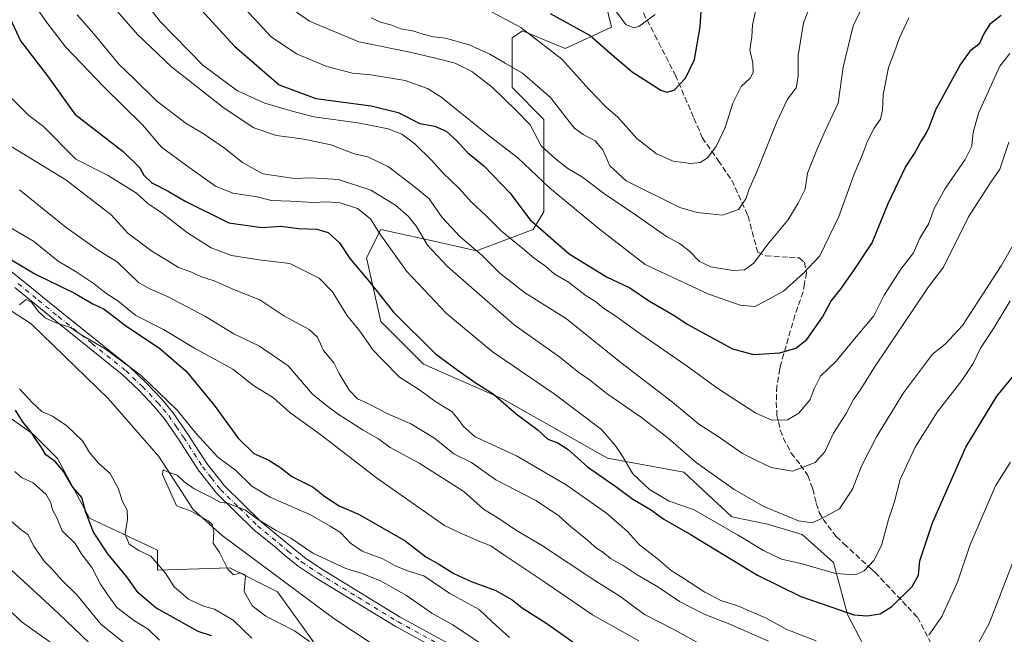
# Model space of a CAD drawing. Units: metres. Extents: x 665217 to 668680, y 4739666 to 4745420.
# Drawn here: x 666479 to 666762, y 4740994 to 4741171 of the extents above; entities that cross this region are included whole.
import ezdxf

# ---------------------------------------------------------------- set-up
doc = ezdxf.new("R2010")
doc.units = ezdxf.units.M
doc.header["$MEASUREMENT"] = 0
doc.linetypes.add('DGN Style 3', pattern=[2.307223, 1.648017, -0.659207])
doc.linetypes.add('DGN Style 4', pattern=[2.638475, 1.318413, -0.659207, 0.001648, -0.659207])
for name, color, linetype, lineweight in [('Arbolado forestal CxS', 92, 'Continuous', 0), ('Camino Cxs', 7, 'Continuous', 0), ('Camino eje', 30, 'DGN Style 4', 13), ('Corriente natural lineal', 142, 'Continuous', 13), ('Curva de nivel maestra', 30, 'Continuous', 30), ('Curva de nivel normal', 30, 'Continuous', 0), ('Matorral CxS', 135, 'Continuous', 0), ('Senda', 7, 'DGN Style 3', 0)]:
    doc.layers.add(name, color=color, linetype=linetype, lineweight=lineweight)

msp = doc.modelspace()

# ---------------------------------------------------------------- linework, layer by layer
at = {"layer": 'Arbolado forestal CxS', "color": 92, "linetype": 'Continuous', "lineweight": 0}
for points in [[(666643.9055, 4741189.8129, 808.6669), (666648.9955, 4741168.4261, 803.5329), (666635.7625, 4741162.3153, 795.8601), (666623.5465, 4741167.4087, 794.5126), (666620.4925, 4741165.3715, 792.6996), (666620.4925, 4741151.1139, 786.813), (666629.6545, 4741141.9479, 786.3915), (666629.6543, 4741127.6903, 781.7308), (666629.6541, 4741115.4683, 777.0323), (666626.6003, 4741110.3765, 774.1138), (666610.3133, 4741104.2669, 764.9979), (666601.1513, 4741106.3041, 761.8277), (666582.8285, 4741110.3773, 755.2376), (666578.7563, 4741102.2305, 751.5888), (666582.8283, 4741083.8989, 748.0069), (666595.0433, 4741071.6779, 748.3437), (666617.9341, 4741061.6695, 750.4405), (666647.8767, 4741044.7025, 753.713), (666669.8335, 4741040.7093, 757.9487), (666683.6043, 4741027.8841, 758.315), (666693.7881, 4741025.7379, 759.1238), (666703.7691, 4741022.7439, 759.5388), (666712.7509, 4741014.7589, 757.2424), (666716.7439, 4740999.7881, 750.1502), (666721.2687, 4740991.2211, 746.8318)], [(666643.9055, 4741189.8129, 808.6669), (666648.9955, 4741168.4261, 803.5329), (666635.7625, 4741162.3153, 795.8601), (666623.5465, 4741167.4087, 794.5126), (666620.4925, 4741165.3715, 792.6996), (666620.4925, 4741151.1139, 786.813), (666629.6545, 4741141.9479, 786.3915), (666629.6543, 4741127.6903, 781.7308), (666629.6541, 4741115.4683, 777.0323), (666626.6003, 4741110.3765, 774.1138), (666610.3133, 4741104.2669, 764.9979), (666601.1513, 4741106.3041, 761.8277), (666582.8285, 4741110.3773, 755.2376), (666578.7563, 4741102.2305, 751.5888), (666582.8283, 4741083.8989, 748.0069), (666595.0433, 4741071.6779, 748.3437), (666617.9341, 4741061.6695, 750.4405), (666647.8767, 4741044.7025, 753.713), (666669.8335, 4741040.7093, 757.9487), (666683.6043, 4741027.8841, 758.315), (666693.7881, 4741025.7379, 759.1238), (666703.7691, 4741022.7439, 759.5388), (666712.7509, 4741014.7589, 757.2424), (666716.7439, 4740999.7881, 750.1502), (666721.2687, 4740991.2211, 746.8318)], [(666463.7539, 4741065.2443, 726.0005), (666483.2237, 4741051.4943, 725.5577), (666490.0947, 4741044.6193, 725.1901), (666499.2565, 4741027.4323, 725.3691), (666518.7263, 4741018.2653, 718.5955), (666518.7263, 4741012.5363, 720.2779), (666539.4773, 4741013.2249, 715.2391), (666553.2201, 4741006.3499, 712.7884), (666578.0097, 4740971.8439, 718.7508), (666589.9865, 4740956.8731, 720.9471), (666593.7117, 4740955.8085, 719.5577), (666587.5679, 4740941.7657, 728.1148), (666563.3409, 4740921.1737, 743.4238), (666543.9595, 4740910.2721, 754.6324), (666524.5781, 4740910.2725, 761.9219), (666501.5625, 4740892.1031, 776.9184), (666501.5625, 4740873.9333, 783.429), (666497.9283, 4740852.1295, 792.9701), (666486.4203, 4740839.6629, 801.445), (666483.3923, 4740836.3825, 803.7343), (666461.5883, 4740841.2283, 810.2891)], [(666578.0097, 4740971.8439, 718.7508), (666553.2201, 4741006.3499, 712.7884), (666539.4773, 4741013.2249, 715.2391), (666518.7263, 4741012.5363, 720.2779), (666518.7263, 4741018.2653, 718.5955), (666499.2565, 4741027.4323, 725.3691), (666490.0947, 4741044.6193, 725.1901), (666483.2237, 4741051.4943, 725.5577), (666463.7539, 4741065.2443, 726.0005)], [(666463.7539, 4741065.2443, 726.0005), (666483.2237, 4741051.4943, 725.5577), (666490.0947, 4741044.6193, 725.1901), (666499.2565, 4741027.4323, 725.3691), (666518.7263, 4741018.2653, 718.5955), (666518.7263, 4741012.5363, 720.2779), (666539.4773, 4741013.2249, 715.2391), (666553.2201, 4741006.3499, 712.7884), (666578.0097, 4740971.8439, 718.7508), (666589.9865, 4740956.8731, 720.9471), (666593.7117, 4740955.8085, 719.5577)], [(666463.7539, 4741065.2443, 726.0005), (666483.2237, 4741051.4943, 725.5577), (666490.0947, 4741044.6193, 725.1901), (666499.2565, 4741027.4323, 725.3691), (666518.7263, 4741018.2653, 718.5955), (666518.7263, 4741012.5363, 720.2779), (666539.4773, 4741013.2249, 715.2391), (666553.2201, 4741006.3499, 712.7884), (666578.0097, 4740971.8439, 718.7508), (666589.9865, 4740956.8731, 720.9471), (666593.7117, 4740955.8085, 719.5577)]]:
    msp.add_polyline3d(points, dxfattribs=at)
at = {"layer": 'Camino Cxs', "color": 7, "linetype": 'Continuous', "lineweight": 0}
for points in [[(666465.9201, 4741106.8601, 731.5889), (666479.6801, 4741096.0401, 734.3352), (666491.2701, 4741086.5401, 730.2552), (666510.6401, 4741070.9701, 726.0528), (666515.5201, 4741066.3401, 722.4419), (666520.0001, 4741061.6301, 722.3612), (666523.1901, 4741057.8201, 721.4699), (666527.5001, 4741051.5401, 721.089), (666532.9401, 4741043.1201, 724.57), (666537.9801, 4741036.7201, 726.001), (666548.4601, 4741026.3901, 719.2412), (666554.6101, 4741021.3801, 718.274), (666557.1701, 4741019.2101, 717.0389), (666560.9301, 4741016.1701, 719.4758), (666565.6601, 4741013.0001, 718.9375), (666588.4401, 4740999.0801, 713.9916), (666609.6501, 4740987.4801, 716.165)], [(666465.9201, 4741106.8601, 731.5889), (666479.6801, 4741096.0401, 734.3352), (666491.2701, 4741086.5401, 730.2552), (666510.6401, 4741070.9701, 726.0528), (666515.5201, 4741066.3401, 722.4419), (666520.0001, 4741061.6301, 722.3612), (666523.1901, 4741057.8201, 721.4699), (666527.5001, 4741051.5401, 721.089), (666532.9401, 4741043.1201, 724.57), (666537.9801, 4741036.7201, 726.001), (666548.4601, 4741026.3901, 719.2412), (666554.6101, 4741021.3801, 718.274), (666557.1701, 4741019.2101, 717.0389), (666560.9301, 4741016.1701, 719.4758), (666565.6601, 4741013.0001, 718.9375), (666588.4401, 4740999.0801, 713.9916), (666609.6501, 4740987.4801, 716.165)], [(666609.1601, 4740984.3001, 717.5911), (666586.9301, 4740996.4501, 713.4743), (666564.0301, 4741010.4501, 718.8028), (666559.1301, 4741013.7301, 717.154), (666555.2401, 4741016.8701, 716.742), (666552.6701, 4741019.0501, 717.7261), (666546.4401, 4741024.1301, 716.4712), (666535.7101, 4741034.6901, 721.8692), (666530.4701, 4741041.3601, 721.6089), (666524.9801, 4741049.8601, 719.5838), (666520.7701, 4741055.9801, 720.1058), (666517.7401, 4741059.6101, 720.4639), (666513.3801, 4741064.1901, 721.1872), (666508.6401, 4741068.6901, 724.768), (666489.3601, 4741084.1801, 728.1322), (666477.7901, 4741093.6701, 733.8017)], [(666609.1601, 4740984.3001, 717.5911), (666586.9301, 4740996.4501, 713.4743), (666564.0301, 4741010.4501, 718.8028), (666559.1301, 4741013.7301, 717.154), (666555.2401, 4741016.8701, 716.742), (666552.6701, 4741019.0501, 717.7261), (666546.4401, 4741024.1301, 716.4712), (666535.7101, 4741034.6901, 721.8692), (666530.4701, 4741041.3601, 721.6089), (666524.9801, 4741049.8601, 719.5838), (666520.7701, 4741055.9801, 720.1058), (666517.7401, 4741059.6101, 720.4639), (666513.3801, 4741064.1901, 721.1872), (666508.6401, 4741068.6901, 724.768), (666489.3601, 4741084.1801, 728.1322), (666477.7901, 4741093.6701, 733.8017)]]:
    msp.add_polyline3d(points, dxfattribs=at)
at = {"layer": 'Camino eje', "color": 30, "linetype": 'DGN Style 4', "lineweight": 13}
msp.add_polyline3d([(666478.7351, 4741094.8551, 733.763), (666484.5301, 4741090.1051, 731.8818), (666490.3151, 4741085.3601, 729.1432), (666499.9551, 4741077.6151, 722.8355), (666509.6401, 4741069.8301, 725.1195), (666514.4501, 4741065.2651, 721.6738), (666518.8701, 4741060.6201, 721.2729), (666520.3851, 4741058.8051, 721.0112), (666521.9801, 4741056.9001, 720.2959), (666524.1351, 4741053.7601, 720.3091), (666526.2401, 4741050.7001, 720.2297), (666531.7051, 4741042.2401, 723.0677), (666534.2251, 4741039.0401, 724.5076), (666536.8451, 4741035.7051, 723.8138), (666542.2101, 4741030.4251, 719.6141), (666547.4501, 4741025.2601, 717.0996), (666553.6401, 4741020.2151, 717.67), (666556.2051, 4741018.0401, 716.172), (666560.0301, 4741014.9501, 717.9601), (666564.8451, 4741011.7251, 718.1907), (666576.2351, 4741004.7651, 716.8293), (666587.6851, 4740997.7651, 712.8602), (666598.2901, 4740991.9651, 714.3264)], dxfattribs=at)
at = {"layer": 'Corriente natural lineal', "color": 142, "linetype": 'Continuous', "lineweight": 13}
msp.add_polyline3d([(666433.1601, 4741134.4701, 725.5953), (666434.8501, 4741130.5201, 725.0097), (666438.7001, 4741116.6901, 723.5234), (666443.4201, 4741110.1201, 722.8581), (666447.1301, 4741106.3101, 721.9016), (666450.2801, 4741103.5201, 721.4523), (666454.4001, 4741100.6101, 721.2133), (666460.3101, 4741097.5801, 720.899), (666482.4901, 4741083.2501, 719.3838), (666504.6101, 4741061.8701, 717.3941), (666519.1601, 4741045.1601, 715.9928), (666529.0401, 4741029.9701, 714.8588), (666537.3601, 4741022.4801, 714.3559), (666569.3901, 4740998.6801, 711.395), (666619.3301, 4740965.6601, 709.6577), (666645.4401, 4740946.9801, 707.6585), (666687.4322, 4740913.2865, 705.2992)], dxfattribs=at)
at = {"layer": 'Curva de nivel maestra', "color": 30, "linetype": 'Continuous', "lineweight": 30, "flags": 128}
for points, elevation in [([(666530.2, 4741174.6001), (666540.89, 4741162.9601), (666553.65, 4741151.8801), (666564.21, 4741147.9901), (666580.09, 4741145.8501), (666587.83, 4741143.9001), (666594.03, 4741140.8301), (666598.34, 4741140.0201), (666601.56, 4741138.6301), (666604.67, 4741135.8401), (666607.75, 4741132.4301), (666612.49, 4741128.5501), (666619.94, 4741120.7401), (666625.62, 4741113.2601), (666636.91, 4741103.3901), (666647.61, 4741096.7401), (666654.26, 4741093.5701), (666659.92, 4741089.7501), (666667.26, 4741085.5401), (666670.76, 4741083.1601), (666683.76, 4741076.1101), (666689.82, 4741074.4701), (666697.35, 4741074.9701), (666701.96, 4741076.2401), (666705.13, 4741078.7601), (666709.6, 4741085.1701), (666711.98, 4741089.6401), (666714.7, 4741093.0401), (666718.77, 4741098.8401), (666723.88, 4741106.4901), (666728.42, 4741117.8401), (666733.37, 4741128.2201), (666735.95, 4741132.2201), (666737.77, 4741135.5601), (666739.34, 4741137.8801), (666740.29, 4741139.9201), (666742.15, 4741144.8301), (666749.06, 4741157.5301), (666752.22, 4741161.9501), (666754.76, 4741163.8901), (666755.76, 4741166.2201), (666757.87, 4741169.5601), (666760.81, 4741171.9201)], 775), ([(666631.43, 4741172.3401), (666642.9, 4741166.0901), (666648.42, 4741161.1601), (666655.01, 4741155.6101), (666663.19, 4741150.3401), (666664.87, 4741149.7401), (666667, 4741150.4001), (666670.26, 4741153.7901), (666672.81, 4741159.2001), (666674.52, 4741168.5601), (666674.83, 4741174.5201)], 800), ([(666475.34, 4741173.4101), (666479.44, 4741164.5001), (666487.41, 4741154.1401), (666495.08, 4741143.4801), (666508.89, 4741132.7001), (666513.7, 4741128.1001), (666514.8, 4741125.9501), (666517.16, 4741123.7801), (666521.78, 4741121.3901), (666526.67, 4741118.4501), (666539.26, 4741112.3101), (666548.68, 4741110.9101), (666554.26, 4741111.3201), (666559.26, 4741110.6601), (666564.5, 4741110.4001), (666567.75, 4741109.4701), (666570.99, 4741106.5501), (666573.96, 4741102.0201), (666579.55, 4741095.2801), (666586.45, 4741086.6001), (666598.56, 4741074.6201), (666605.05, 4741069.8601), (666610.23, 4741066.2501), (666615.08, 4741063.1401), (666621.71, 4741057.4401), (666627.96, 4741052.6901), (666630.74, 4741050.1401), (666633.62, 4741049.0701), (666636.58, 4741047.2001), (666642.11, 4741042.2401), (666650.68, 4741036.2701), (666655.15, 4741032.9401), (666660.24, 4741029.9501), (666664.02, 4741027.2101), (666671.89, 4741022.6701), (666690.96, 4741011.0701), (666703.36, 4741004.9801), (666714.43, 4741001.1601), (666718.59, 4740999.6701), (666722.43, 4740999.4001), (666726.16, 4740999.9701), (666729.49, 4741002.1301), (666735.31, 4741007.8301), (666737.18, 4741011.0601), (666737.52, 4741015.2601), (666741.17, 4741026.1401), (666750.74, 4741047.8301), (666759.59, 4741062.4801), (666764.53, 4741068.4301)], 750), ([(666471.01, 4741105.0901), (666483.53, 4741097.6001), (666494.9, 4741092.0701), (666500.19, 4741089.0301), (666503.44, 4741087.4801), (666509.55, 4741082.7601), (666519.46, 4741076.1701), (666526.95, 4741069.6601), (666535.03, 4741059.9001), (666541.92, 4741050.4301), (666546.42, 4741046.0401), (666550.7, 4741044.1001), (666554.15, 4741041.9201), (666557.34, 4741039.4601), (666563.44, 4741036.3901), (666566.77, 4741033.7301), (666570.92, 4741031.0001), (666576.64, 4741028.5401), (666589.81, 4741020.9601), (666595.75, 4741016.3401), (666599.48, 4741014.2201), (666603.84, 4741011.5701), (666608.78, 4741009.3301), (666615.83, 4741006.7301), (666620.49, 4741004.0601), (666623.43, 4741001.7501), (666630.49, 4740997.2201), (666643.2, 4740988.2101)], 725), ([(666534.26, 4740993.6601), (666530.4, 4740994.9701), (666518.28, 4741001.6801), (666513.2, 4741006.0101), (666509.94, 4741010.6601), (666504.53, 4741017.2601), (666500.4, 4741023.4701), (666498.16, 4741029.0601), (666497.02, 4741033.4401), (666494.49, 4741036.4001), (666491.88, 4741040.7601), (666489.4, 4741043.7301), (666486.67, 4741045.7001), (666485.46, 4741047.7701), (666484.1, 4741049.6401), (666482.46, 4741052.2001), (666480.05, 4741055.2301), (666478.04, 4741058.4401)], 725)]:
    msp.add_lwpolyline(points, dxfattribs=dict(at, elevation=elevation))
at = {"layer": 'Curva de nivel normal', "color": 30, "linetype": 'Continuous', "lineweight": 0, "flags": 128}
for points, elevation in [([(666710.4, 4741185.8901), (666704.14, 4741169.6601), (666702.57, 4741160.3201), (666702.62, 4741154.3701), (666702.02, 4741151.0401), (666699.59, 4741147.7601), (666696.49, 4741141.2201), (666690.75, 4741126.8901), (666688.47, 4741121.7801), (666687.55, 4741119.1301), (666685.46, 4741116.1101), (666680.88, 4741114.4201), (666673.6, 4741115.2001), (666668.63, 4741116.6901), (666653.27, 4741124.3401), (666648.54, 4741128.6101), (666646.55, 4741133.2301), (666644.35, 4741135.8501), (666640.87, 4741137.6701), (666638.46, 4741139.4801), (666636.08, 4741142.3601), (666631.58, 4741148.2801), (666623.52, 4741155.2401), (666618.49, 4741158.1101), (666614.16, 4741160.6901), (666608.16, 4741163.3601), (666601.43, 4741165.2701), (666597.99, 4741165.6801), (666594.99, 4741166.3901), (666591.98, 4741167.3801), (666588.59, 4741167.9901), (666585.72, 4741169.1201), (666582.78, 4741169.8501), (666580.09, 4741171.1601)], 790), ([(666763.48, 4741089.8901), (666758.8, 4741082.2301), (666754.95, 4741076.2601), (666752.81, 4741071.9101), (666749.58, 4741066.9501), (666742.53, 4741057.9001), (666736.14, 4741047.8901), (666731.87, 4741038.5601), (666730.28, 4741032.2301), (666728.52, 4741027.0401), (666726.5, 4741019.6201), (666724.28, 4741015.3101), (666721.52, 4741012.3301), (666719.06, 4741011.1801), (666713.35, 4741011.6001), (666703.74, 4741014.3101), (666697.86, 4741015.7001), (666692.68, 4741018.1801), (666685.19, 4741022.6501), (666672.57, 4741029.9701), (666665.54, 4741032.3401), (666659.98, 4741035.7101), (666655.18, 4741040.2401), (666652.33, 4741045.1001), (666650.26, 4741048.1701), (666646.2, 4741052.9701), (666632.54, 4741063.1401), (666614.77, 4741075.3001), (666601.66, 4741086.2601), (666590.27, 4741098.3301), (666582.36, 4741109.4301), (666579.86, 4741113.3801), (666576.17, 4741116.3701), (666571.2, 4741118.0501), (666567.26, 4741118.3301), (666563.53, 4741118.0601), (666556.9, 4741118.5001), (666551.52, 4741118.7101), (666547.33, 4741119.7301), (666540.37, 4741120.7701), (666535.43, 4741122.8301), (666527.44, 4741128.4201), (666519.89, 4741133.9601), (666514.47, 4741140.4501), (666503.48, 4741151.2201), (666492.4, 4741162.8001), (666487.02, 4741169.7601), (666481.53, 4741177.6001)], 755), ([(666512.99, 4741178.6001), (666519.44, 4741170.1701), (666531.77, 4741157.5001), (666541.74, 4741150.1401), (666549.54, 4741146.6601), (666557.41, 4741144.3401), (666563.58, 4741142.7001), (666576.27, 4741141.0001), (666584.95, 4741139.2901), (666588.9, 4741137.7201), (666592.61, 4741134.9501), (666597.45, 4741130.1901), (666600.53, 4741126.7001), (666605.31, 4741122.1601), (666608.83, 4741118.2401), (666612.95, 4741114.4101), (666617.43, 4741109.8301), (666623.69, 4741104.8101), (666626.86, 4741102.1401), (666630.06, 4741099.8501), (666632.57, 4741097.6401), (666636.71, 4741095.2201), (666641.81, 4741091.3001), (666644.48, 4741089.6501), (666646.76, 4741087.7701), (666650.3, 4741085.4501), (666656.17, 4741081.1301), (666670.42, 4741071.3101), (666679.59, 4741064.6601), (666690.42, 4741057.6301), (666695.08, 4741055.6301), (666699.5, 4741055.7201), (666702.79, 4741057.6401), (666706.07, 4741061.5001), (666707.15, 4741064.5801), (666709.06, 4741068.2801), (666713.49, 4741072.5001), (666718.77, 4741079.0001), (666724.28, 4741085.5701), (666727.27, 4741091.4901), (666732.07, 4741098.9801), (666735.67, 4741103.6301), (666737.55, 4741107.8701), (666740.07, 4741112.0601), (666741.58, 4741116.1601), (666744.74, 4741122.1401), (666750.55, 4741130.4501), (666752.43, 4741134.2401), (666752.8, 4741138.1901), (666754.34, 4741143.7801), (666760.48, 4741157.2201), (666763.38, 4741160.8901)], 770), ([(666551.77, 4741177.6401), (666562.37, 4741170.1901), (666576.5, 4741164.2601), (666590.77, 4741161.4001), (666598.49, 4741159.5101), (666604.18, 4741158.1101), (666608.93, 4741155.7401), (666614.78, 4741151.1801), (666621.55, 4741144.6201), (666625.73, 4741140.4201), (666628.85, 4741134.4101), (666632.95, 4741130.6401), (666636.47, 4741127.8701), (666640.69, 4741125.4201), (666646.76, 4741120.8201), (666656.46, 4741114.2001), (666664.82, 4741108.3201), (666668.51, 4741106.3301), (666671.3, 4741104.2501), (666674.28, 4741101.1201), (666677.56, 4741099.6201), (666683.89, 4741098.5901), (666687.25, 4741098.7901), (666689.86, 4741100.6801), (666693.92, 4741106.1601), (666699.63, 4741112.9901), (666702.61, 4741117.8701), (666704.63, 4741121.9001), (666705.24, 4741126.5601), (666707.92, 4741133.2201), (666710.32, 4741138.6501), (666714.12, 4741146.6701), (666715.49, 4741156.9501), (666718.39, 4741168.8301), (666722.18, 4741176.6501)], 785), ([(666505.3, 4741175.2801), (666513, 4741166.3101), (666522.79, 4741157.0801), (666537.89, 4741145.1801), (666546.4, 4741139.5801), (666552.92, 4741137.3101), (666560.86, 4741136.3001), (666568.53, 4741134.6301), (666575.26, 4741132.1201), (666579.1, 4741131.2001), (666585.06, 4741128.3501), (666592.8, 4741122.4301), (666596.72, 4741119.1201), (666600.44, 4741113.8401), (666605.5, 4741108.3601), (666611.94, 4741102.8601), (666617, 4741097.8601), (666624.09, 4741092.3001), (666636.1, 4741084.7301), (666651.33, 4741072.4901), (666666.56, 4741060.7601), (666674.12, 4741054.4601), (666679.38, 4741051.1201), (666686.64, 4741046.0401), (666690.83, 4741043.9101), (666694.9, 4741042.0001), (666700.96, 4741041.0101), (666707.48, 4741043.4801), (666710.28, 4741046.5301), (666712.73, 4741051.8901), (666716.35, 4741057.5601), (666718.44, 4741061.5601), (666720.38, 4741064.2201), (666724.28, 4741070.5701), (666740, 4741093.8901), (666744.33, 4741099.5201), (666751.48, 4741113.9801), (666757.88, 4741123.9001), (666760.5, 4741127.6401), (666763.01, 4741135.4001)], 765), ([(666613.4, 4741173.5301), (666623.05, 4741168.3201), (666634.74, 4741159.2701), (666642.58, 4741150.6401), (666647.36, 4741145.6801), (666650.82, 4741142.5801), (666656.27, 4741136.4701), (666661.96, 4741132.0301), (666666.78, 4741129.9401), (666671.82, 4741129.3101), (666674.49, 4741129.5801), (666676.58, 4741130.9501), (666679.05, 4741134.2201), (666681.63, 4741139.6101), (666683.82, 4741146.6201), (666686.21, 4741151.4401), (666688.81, 4741153.7701), (666689.7, 4741155.4001), (666689.6, 4741158.1001), (666688.75, 4741161.8901), (666689.35, 4741165.6801), (666689.47, 4741169.0401), (666690.81, 4741175.3401)], 795), ([(666495.73, 4741171.9501), (666500.5, 4741166.5101), (666507.63, 4741157.8501), (666511.99, 4741153.7201), (666518.51, 4741147.2501), (666527.03, 4741140.7701), (666531.86, 4741137.9201), (666537.96, 4741133.6901), (666543.19, 4741129.5501), (666549.01, 4741126.3801), (666558.07, 4741124.9701), (666562.82, 4741125.2201), (666570.74, 4741124.6801), (666580.02, 4741121.6601), (666587.04, 4741117.3601), (666590.75, 4741114.0901), (666593.04, 4741111.1701), (666596.21, 4741105.9001), (666601.97, 4741099.7001), (666621.14, 4741082.9701), (666634.18, 4741073.6801), (666639.64, 4741069.3201), (666642.68, 4741067.2001), (666647.82, 4741063.1701), (666657.62, 4741056.4001), (666665.32, 4741050.4001), (666673.38, 4741043.4401), (666684.26, 4741035.6601), (666692.75, 4741030.8001), (666702.68, 4741026.6801), (666706.72, 4741026.1401), (666710.09, 4741027.7701), (666714.42, 4741030.1601), (666718.24, 4741035.7901), (666720.73, 4741042.2201), (666725.06, 4741050.8201), (666732.8, 4741063.4201), (666741.16, 4741074.5601), (666744.82, 4741077.4101), (666749.74, 4741082.7701), (666760.84, 4741099.8901), (666767.84, 4741112.1201)], 760), ([(666543.7, 4741173.9301), (666547.72, 4741169.5601), (666551.38, 4741165.6701), (666558.66, 4741160.8001), (666567.31, 4741157.1401), (666574.67, 4741155.2701), (666580, 4741154.7701), (666589.82, 4741153.1501), (666596.26, 4741150.8201), (666600.04, 4741148.4201), (666613.93, 4741137.2001), (666622.14, 4741130.9701), (666631.2, 4741122.3301), (666645.55, 4741110.4901), (666658.68, 4741100.3301), (666676.7, 4741091.9001), (666685.96, 4741088.5901), (666690.21, 4741088.2801), (666693.33, 4741089.8901), (666698.39, 4741092.6701), (666704.12, 4741097.8501), (666708.82, 4741102.7501), (666714.24, 4741114.0801), (666718.63, 4741126.2201), (666721.04, 4741131.8601), (666722.51, 4741135.7601), (666724.46, 4741139.4501), (666726.24, 4741142.0001), (666726.84, 4741144.5901), (666726.97, 4741149.0501), (666728.5, 4741156.9101), (666730.37, 4741161.6701), (666731.66, 4741165.3501), (666734.32, 4741171.0801)], 780), ([(666661.6, 4741172.0601), (666656.91, 4741168.6601), (666655.47, 4741168.2601), (666653.12, 4741169.2201), (666649.88, 4741173.6501)], 805), ([(666707.78, 4740992.2601), (666699.31, 4740995.4801), (666693.44, 4740998.7401), (666685.46, 4741002.1601), (666680.37, 4741003.8601), (666675.79, 4741006.2601), (666669.48, 4741010.3301), (666666.12, 4741012.4001), (666662.15, 4741015.9001), (666657.09, 4741019.8301), (666653.6, 4741023.6701), (666647.6, 4741028.8701), (666636.04, 4741037.0801), (666621.76, 4741045.3201), (666609.94, 4741050.8001), (666606.57, 4741053.7801), (666605.05, 4741055.8601), (666603.3, 4741057.9701), (666598.3, 4741061.1001), (666593.95, 4741064.2901), (666588.16, 4741067.9601), (666583.24, 4741072.9801), (666580.67, 4741075.7301), (666576.79, 4741081.1901), (666573.12, 4741085.7801), (666568.97, 4741092.4101), (666565.11, 4741096.3801), (666556.73, 4741100.5701), (666547.96, 4741101.6401), (666539.96, 4741102.8401), (666534.14, 4741105.0901), (666527.34, 4741109.4201), (666520.11, 4741115.0001), (666515.99, 4741117.8301), (666512.76, 4741120.7401), (666504.58, 4741125.8901), (666495.33, 4741130.5401), (666486.01, 4741139.9201), (666481.8, 4741143.0401), (666475.88, 4741148.9801)], 745), ([(666694.05, 4740992.1901), (666683.04, 4740997.0801), (666675.65, 4740999.8801), (666668.51, 4741003.5701), (666662.37, 4741007.7301), (666656.43, 4741011.1901), (666652.38, 4741013.9101), (666648.77, 4741015.9301), (666646.59, 4741017.6701), (666644.76, 4741018.8301), (666641.61, 4741021.6301), (666637.08, 4741025.3001), (666633.86, 4741028.2501), (666627.28, 4741032.5001), (666615.89, 4741038.5201), (666608.87, 4741043.4101), (666603.79, 4741045.9801), (666598.22, 4741050.4501), (666591.47, 4741054.5601), (666584.65, 4741057.5001), (666579.09, 4741060.4101), (666576.16, 4741061.7301), (666573.78, 4741064.1801), (666570.86, 4741069.0101), (666569.36, 4741072.1001), (666566.42, 4741075.5801), (666564.71, 4741079.4401), (666562.3, 4741081.6201), (666555.02, 4741085.5701), (666548.16, 4741090.1101), (666540.84, 4741093.0201), (666535, 4741095.5701), (666531.39, 4741096.7901), (666528.51, 4741098.1401), (666524.8, 4741099.4701), (666521.76, 4741101.3901), (666517.1, 4741104.1001), (666510.2, 4741109.3001), (666505.44, 4741114.6001), (666492.45, 4741124.5801), (666474.29, 4741135.6901)], 740), ([(666675.63, 4740990.7001), (666666.9, 4740995.5201), (666658.52, 4740999.7801), (666651.42, 4741005.0301), (666644.53, 4741009.3401), (666628.98, 4741019.6801), (666621.8, 4741023.9201), (666616.7, 4741027.3401), (666612.31, 4741030.0201), (666606.63, 4741035.1201), (666593.87, 4741043.3001), (666585.49, 4741047.7201), (666582.18, 4741050.2401), (666577.78, 4741052.7401), (666570.64, 4741057.3201), (666566.9, 4741060.1201), (666563.28, 4741063.0701), (666556.3, 4741071.2501), (666548.05, 4741076.8401), (666540.65, 4741080.3801), (666532.56, 4741085.3601), (666521.78, 4741091.0101), (666516.73, 4741093.2201), (666513.38, 4741095.0401), (666507.24, 4741100.9401), (666501.78, 4741104.3801), (666492.54, 4741110.9001), (666479.18, 4741121.7501)], 735), ([(666473.74, 4741112.5901), (666483.14, 4741106.9801), (666490.21, 4741101.2701), (666495.41, 4741098.1501), (666500.59, 4741094.7601), (666503.97, 4741092.1001), (666507.38, 4741089.8801), (666512.59, 4741085.6601), (666520.45, 4741081.6201), (666529.4, 4741076.3101), (666540.34, 4741070.2301), (666546.35, 4741065.5901), (666552.03, 4741062.0601), (666556.74, 4741057.8301), (666565.2, 4741051.7201), (666581.61, 4741039.0301), (666601.08, 4741025.3701), (666605.49, 4741023.2501), (666611.48, 4741020.6601), (666614.46, 4741019.5601), (666618.13, 4741016.9401), (666629, 4741009.7001), (666643.54, 4740999.6801), (666656.86, 4740992.2601)], 730), ([(666479.14, 4741088.7201), (666481.04, 4741090.2401), (666482.62, 4741089.4901), (666484.5, 4741086.9401), (666486.48, 4741085.0201), (666489.14, 4741083.7101), (666493.78, 4741082.1801), (666496.61, 4741080.3401), (666503.72, 4741076.1201), (666514.06, 4741068.4601), (666524.39, 4741058.4601), (666529.78, 4741051.8501), (666536.04, 4741045.0301), (666541.1, 4741041.2401), (666545.83, 4741036.6201), (666551.05, 4741033.4601), (666562.66, 4741028.4401), (666568.31, 4741025.1901), (666571.28, 4741023.3801), (666574.1, 4741020.2501), (666577.51, 4741017.9601), (666583.39, 4741015.7901), (666586.81, 4741013.9001), (666590.52, 4741012.3601), (666595.18, 4741010.9401), (666602.63, 4741005.8801), (666611.1, 4741001.2401), (666614.8, 4740997.7101), (666619.8, 4740993.2001)], 720), ([(666545.84, 4740992.9701), (666540.49, 4740998.1801), (666535.14, 4741001.3701), (666531.96, 4741002.1601), (666527.7, 4741004.2101), (666523.59, 4741007.7601), (666521.08, 4741011.6601), (666516.84, 4741016.5301), (666513.38, 4741018.1601), (666510.6, 4741019.9701), (666509.44, 4741022.8601), (666510.12, 4741027.1901), (666510.03, 4741029.7601), (666508.76, 4741032.3001), (666507.45, 4741036.0601), (666505.14, 4741040.3401), (666501.84, 4741043.2401), (666499.22, 4741046.2801), (666497.21, 4741049.7001), (666492.74, 4741054.0201), (666488.66, 4741056.7301), (666485.58, 4741058.1401), (666482.76, 4741060.6501), (666479.16, 4741064.5601)], 720), ([(666763.57, 4741043.5601), (666759.2, 4741036.7401), (666751.88, 4741019.6101), (666748.35, 4741009.0701), (666743.8, 4740999.2201), (666740.14, 4740993.8901)], 745), ([(666519.35, 4740992.4101), (666516.08, 4740995.5901), (666512.12, 4740997.9701), (666507.08, 4741001.7901), (666504.38, 4741005.5601), (666502.45, 4741008.5401), (666499.9, 4741013.3001), (666496.83, 4741017.3201), (666495.1, 4741020.1801), (666491.42, 4741023.8401), (666489.95, 4741027.3601), (666488.61, 4741029.8401), (666488.13, 4741031.8901), (666486.77, 4741034.2801), (666483.05, 4741037.6301), (666479.76, 4741039.1601), (666477.79, 4741040.8601)], 730), ([(666562.34, 4740992.0701), (666558.08, 4740995.1501), (666549.89, 4740999.3601), (666545.93, 4741002.2601), (666543.61, 4741006.4101), (666544.01, 4741011.0901), (666542.53, 4741011.8101), (666540.6, 4741011.2001), (666538.92, 4741012.8201), (666536.55, 4741017.6401), (666534.74, 4741020.3301), (666534.91, 4741023.5501), (666534.4, 4741025.6801), (666533.3, 4741026.7001), (666528.39, 4741029.4601), (666524.25, 4741030.9801), (666520.2, 4741040.0101), (666520.4, 4741041.3401), (666521.64, 4741040.7301), (666524.38, 4741039.8301), (666526.32, 4741037.9601), (666529.27, 4741035.8501), (666534.49, 4741033.2601), (666536.61, 4741032.0301), (666539.16, 4741031.6601), (666544.04, 4741029.8001), (666547.48, 4741027.2201), (666552.82, 4741023.8801), (666557.03, 4741021.7601), (666563.31, 4741017.4201), (666572.78, 4741013.0101), (666577.22, 4741011.6601), (666582.74, 4741009.4801), (666590.23, 4741005.3001), (666597.46, 4741000.1901), (666603.5, 4740996.8801), (666611.61, 4740991.3401)], 715), ([(666475.4, 4741027.8001), (666479.51, 4741024.2401), (666481.66, 4741022.7301), (666483.14, 4741019.5401), (666486.38, 4741014.9801), (666488.6, 4741012.7101), (666491.15, 4741009.8701), (666495.69, 4741005.3701), (666502.64, 4740996.9201), (666510.62, 4740990.5301)], 735), ([(666764.76, 4741016.2301), (666757.41, 4740997.2201), (666752.03, 4740987.5601)], 740), ([(666476.75, 4741012.6201), (666490.25, 4741000.2301), (666503.62, 4740987.4101)], 740), ([(666469.26, 4741007.7401), (666479.68, 4740997.7601), (666488.56, 4740991.5201)], 745)]:
    msp.add_lwpolyline(points, dxfattribs=dict(at, elevation=elevation))
at = {"layer": 'Matorral CxS', "color": 135, "linetype": 'Continuous', "lineweight": 0}
for points in [[(666721.2687, 4740991.2211, 746.8318), (666716.7439, 4740999.7881, 750.1502), (666712.7509, 4741014.7589, 757.2424), (666703.7691, 4741022.7439, 759.5388), (666693.7881, 4741025.7379, 759.1238), (666683.6043, 4741027.8841, 758.315), (666669.8335, 4741040.7093, 757.9487), (666647.8767, 4741044.7025, 753.713), (666617.9341, 4741061.6695, 750.4405), (666595.0433, 4741071.6779, 748.3437), (666582.8283, 4741083.8989, 748.0069), (666578.7563, 4741102.2305, 751.5888), (666582.8285, 4741110.3773, 755.2376), (666601.1513, 4741106.3041, 761.8277), (666610.3133, 4741104.2669, 764.9979), (666626.6003, 4741110.3765, 774.1138), (666629.6541, 4741115.4683, 777.0323), (666629.6543, 4741127.6903, 781.7308), (666629.6545, 4741141.9479, 786.3915), (666620.4925, 4741151.1139, 786.813), (666620.4925, 4741165.3715, 792.6996), (666623.5465, 4741167.4087, 794.5126), (666635.7625, 4741162.3153, 795.8601), (666648.9955, 4741168.4261, 803.5329), (666643.9055, 4741189.8129, 808.6669)], [(666643.9055, 4741189.8129, 808.6669), (666648.9955, 4741168.4261, 803.5329), (666635.7625, 4741162.3153, 795.8601), (666623.5465, 4741167.4087, 794.5126), (666620.4925, 4741165.3715, 792.6996), (666620.4925, 4741151.1139, 786.813), (666629.6545, 4741141.9479, 786.3915), (666629.6543, 4741127.6903, 781.7308), (666629.6541, 4741115.4683, 777.0323), (666626.6003, 4741110.3765, 774.1138), (666610.3133, 4741104.2669, 764.9979), (666601.1513, 4741106.3041, 761.8277), (666582.8285, 4741110.3773, 755.2376), (666578.7563, 4741102.2305, 751.5888), (666582.8283, 4741083.8989, 748.0069), (666595.0433, 4741071.6779, 748.3437), (666617.9341, 4741061.6695, 750.4405), (666647.8767, 4741044.7025, 753.713), (666669.8335, 4741040.7093, 757.9487), (666683.6043, 4741027.8841, 758.315), (666693.7881, 4741025.7379, 759.1238), (666703.7691, 4741022.7439, 759.5388), (666712.7509, 4741014.7589, 757.2424), (666716.7439, 4740999.7881, 750.1502), (666721.2687, 4740991.2211, 746.8318)]]:
    msp.add_polyline3d(points, dxfattribs=at)
at = {"layer": 'Senda', "color": 7, "linetype": 'DGN Style 3', "lineweight": 0}
msp.add_polyline3d([(666656.0701, 4741176.6401, 809.3774), (666661.4701, 4741166.1501, 808.6865), (666667.3701, 4741154.7101, 804.3498), (666672.7001, 4741142.3001, 800.528), (666675.1001, 4741136.7301, 799.2939), (666679.6401, 4741130.1601, 798.0059), (666683.5701, 4741124.4901, 796.5263), (666687.4501, 4741115.8701, 794.2902), (666688.2101, 4741114.2001, 793.1769), (666690.9901, 4741103.8101, 787.0555), (666693.2801, 4741102.8101, 786.2439), (666700.0601, 4741102.4201, 784.0554), (666702.8901, 4741102.1901, 783.0294), (666704.4301, 4741100.9701, 782.655), (666704.9601, 4741097.9401, 781.8529), (666704.4001, 4741094.7601, 780.8477), (666704.0001, 4741092.4701, 780.0698), (666701.6801, 4741085.8001, 779.8121), (666697.5501, 4741071.3701, 777.5918), (666697.3501, 4741070.3001, 776.9904), (666696.4601, 4741065.3501, 775.5229), (666696.3201, 4741060.7901, 775.0817), (666696.5201, 4741056.9901, 773.7631), (666696.9401, 4741055.1201, 772.9168), (666697.4801, 4741052.7301, 771.8444), (666698.3401, 4741050.4601, 770.8449), (666700.6101, 4741046.1401, 768.819), (666703.2901, 4741042.7301, 767.6333), (666705.3401, 4741039.7201, 766.715), (666706.5201, 4741036.5501, 765.5563), (666706.7701, 4741035.8701, 765.3174), (666707.8001, 4741031.7401, 763.8254), (666708.6701, 4741029.0601, 762.8651), (666709.7401, 4741027.1401, 762.0055), (666713.5401, 4741022.2301, 760.0188), (666715.7101, 4741020.1201, 760.0101), (666723.8801, 4741012.6201, 756.5211), (666724.6701, 4741011.8901, 756.0029), (666734.0301, 4741001.9701, 750.1348), (666736.8101, 4740999.0201, 748.7761), (666741.9701, 4740989.2401, 745.0508)], dxfattribs=at)

doc.saveas('drawing.dxf')
